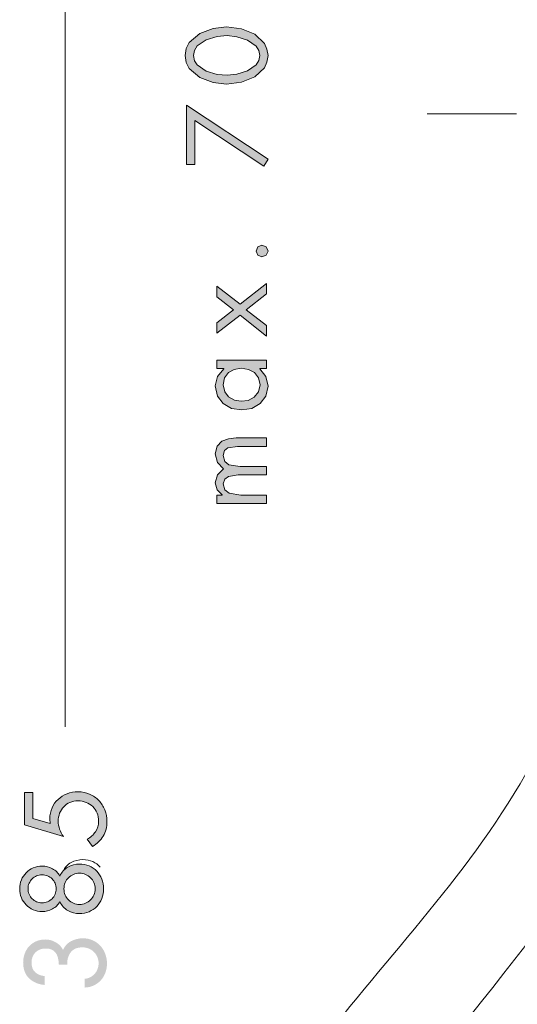
# Model space of a CAD drawing. Units: inches. Extents: x 226 to 702, y 220 to 1027.
# Drawn here: x 228 to 272, y 348 to 435 of the extents above; entities that cross this region are included whole.
import ezdxf

# ---------------------------------------------------------------- set-up
doc = ezdxf.new("R2010")
doc.units = ezdxf.units.IN
doc.header["$MEASUREMENT"] = 0
doc.layers.add('Vordergrund', color=7, linetype='Continuous')

msp = doc.modelspace()

# ---------------------------------------------------------------- hatches: boundary and pattern name
at = {"layer": 'Vordergrund', "lineweight": 20}
h = msp.add_hatch(color=0, dxfattribs=at)
h.paths.add_polyline_path([(242.871, 432.104), (242.961, 432.554), (243.201, 432.944), (243.991, 433.485), (244.971, 433.774), (245.851, 433.854), (246.721, 433.755), (247.671, 433.464), (248.431, 432.925), (248.661, 432.544), (248.741, 432.104), (248.661, 431.655), (248.431, 431.284), (247.671, 430.745), (246.721, 430.454), (245.851, 430.354), (244.971, 430.435), (243.991, 430.724), (243.201, 431.265), (242.961, 431.644)])
h.paths.add_polyline_path([(244.931, 393.274), (244.931, 392.524), (249.351, 392.524), (249.351, 393.274), (247.062, 393.274), (246.041, 393.425), (245.661, 393.724), (245.501, 394.255), (245.641, 394.675), (245.971, 394.905), (246.841, 395.044), (249.351, 395.044), (249.351, 395.794), (247.011, 395.794), (246.011, 395.944), (245.651, 396.235), (245.501, 396.755), (245.621, 397.204), (245.931, 397.435), (246.781, 397.563), (249.351, 397.563), (249.351, 398.313), (246.661, 398.313), (245.981, 398.245), (245.391, 398.024), (244.971, 397.595), (244.812, 396.905), (244.991, 396.134), (245.541, 395.575), (245.001, 395.063), (244.812, 394.354), (244.981, 393.735), (245.411, 393.294), (245.411, 393.274)])
h.paths.add_polyline_path([(244.931, 405.185), (244.931, 404.435), (245.562, 404.435), (245.562, 404.415), (245.011, 403.745), (244.812, 402.905), (245.001, 402.015), (245.511, 401.345), (246.251, 400.925), (247.151, 400.784), (248.031, 400.925), (248.771, 401.345), (249.281, 402.015), (249.471, 402.894), (249.291, 403.745), (248.741, 404.415), (248.741, 404.435), (249.351, 404.435), (249.351, 405.185)])
h.paths.add_polyline_path([(245.501, 402.995), (245.631, 403.614), (245.971, 404.085), (246.481, 404.374), (247.101, 404.474), (247.741, 404.374), (248.281, 404.095), (248.641, 403.624), (248.771, 402.995), (248.631, 402.374), (248.261, 401.915), (247.721, 401.634), (247.091, 401.554), (246.501, 401.644), (245.991, 401.935), (245.641, 402.384)])
h.paths.add_polyline_path([(247.001, 409.175), (249.351, 407.294), (249.351, 408.235), (247.551, 409.644), (249.351, 411.044), (249.351, 411.954), (247.001, 410.124), (244.931, 411.735), (244.931, 410.794), (246.431, 409.644), (244.931, 408.485), (244.931, 407.563)])
h.paths.add_polyline_path([(248.421, 414.825), (248.581, 414.454), (248.931, 414.304), (249.321, 414.454), (249.471, 414.825), (249.321, 415.194), (248.931, 415.354), (248.581, 415.194)])
h.paths.add_polyline_path([(242.991, 426.354), (249.101, 422.335), (249.471, 422.954), (242.261, 427.714), (242.261, 422.485), (242.991, 422.485)])
h.paths.add_polyline_path([(242.141, 432.104), (242.241, 431.474), (242.511, 430.954), (243.431, 430.165), (244.631, 429.714), (245.812, 429.575), (247.131, 429.735), (248.301, 430.224), (249.151, 431.024), (249.371, 431.524), (249.471, 432.104), (249.371, 432.675), (249.151, 433.175), (248.301, 433.974), (247.131, 434.464), (245.812, 434.644), (244.631, 434.495), (243.431, 434.044), (242.511, 433.255), (242.241, 432.724)])
h = msp.add_hatch(color=0, dxfattribs=at)
edge = h.paths.add_edge_path()
edge.add_spline(control_points=[(228.686, 364.704), (228.686, 364.704), (230.215, 364.239), (230.215, 364.239), (230.215, 364.239), (230.177, 364.667), (230.177, 364.667), (230.177, 365.021), (230.242, 365.345), (230.372, 365.636), (230.502, 365.927), (230.679, 366.177), (230.903, 366.386), (231.129, 366.595), (231.393, 366.759), (231.697, 366.876), (232.001, 366.993), (232.327, 367.052), (232.676, 367.052), (233.049, 367.052), (233.392, 366.983), (233.701, 366.847), (234.012, 366.71), (234.281, 366.524), (234.509, 366.286), (234.737, 366.048), (234.914, 365.771), (235.041, 365.45), (235.168, 365.13), (235.231, 364.786), (235.231, 364.419), (235.231, 363.944), (235.118, 363.521), (234.894, 363.147), (234.669, 362.772), (234.354, 362.466), (233.948, 362.226), (233.948, 362.226), (233.492, 362.862), (233.492, 362.862), (233.784, 363.026), (234.022, 363.247), (234.21, 363.522), (234.396, 363.798), (234.49, 364.106), (234.49, 364.448), (234.49, 364.714), (234.444, 364.956), (234.353, 365.175), (234.261, 365.394), (234.132, 365.583), (233.968, 365.745), (233.803, 365.907), (233.608, 366.032), (233.384, 366.12), (233.158, 366.208), (232.916, 366.253), (232.656, 366.253), (232.403, 366.253), (232.171, 366.208), (231.958, 366.116), (231.746, 366.022), (231.562, 365.897), (231.407, 365.735), (231.252, 365.573), (231.132, 365.384), (231.046, 365.165), (230.961, 364.946), (230.918, 364.714), (230.918, 364.468), (230.918, 364.22), (230.961, 363.983), (231.046, 363.755), (231.132, 363.526), (231.241, 363.312), (231.374, 363.108), (231.374, 363.108), (227.944, 364.144), (227.944, 364.144), (227.944, 364.144), (227.944, 366.993), (227.944, 366.993), (227.944, 366.993), (228.686, 366.993), (228.686, 366.993), (228.686, 366.993), (228.686, 364.704), (228.686, 364.704)], knot_values=[0, 0, 0, 0, 1, 1, 1, 2, 2, 2, 3, 3, 3, 4, 4, 4, 5, 5, 5, 6, 6, 6, 7, 7, 7, 8, 8, 8, 9, 9, 9, 10, 10, 10, 11, 11, 11, 12, 12, 12, 13, 13, 13, 14, 14, 14, 15, 15, 15, 16, 16, 16, 17, 17, 17, 18, 18, 18, 19, 19, 19, 20, 20, 20, 21, 21, 21, 22, 22, 22, 23, 23, 23, 24, 24, 24, 25, 25, 25, 26, 26, 26, 27, 27, 27, 28, 28, 28, 29, 29, 29, 29], degree=3, periodic=0)
h = msp.add_hatch(color=0, dxfattribs=at)
edge = h.paths.add_edge_path()
edge.add_spline(control_points=[(228.253, 358.483), (228.253, 358.311), (228.285, 358.151), (228.348, 357.999), (228.412, 357.847), (228.5, 357.716), (228.614, 357.604), (228.728, 357.493), (228.86, 357.405), (229.008, 357.339), (229.157, 357.272), (229.317, 357.239), (229.488, 357.239), (229.659, 357.239), (229.821, 357.272), (229.972, 357.339), (230.125, 357.405), (230.257, 357.493), (230.372, 357.604), (230.485, 357.716), (230.576, 357.847), (230.642, 357.999), (230.709, 358.151), (230.742, 358.311), (230.742, 358.483), (230.742, 358.655), (230.709, 358.815), (230.642, 358.968), (230.576, 359.12), (230.485, 359.251), (230.372, 359.362), (230.257, 359.473), (230.125, 359.561), (229.972, 359.628), (229.821, 359.694), (229.659, 359.727), (229.488, 359.727), (229.317, 359.727), (229.157, 359.694), (229.008, 359.628), (228.86, 359.561), (228.728, 359.473), (228.614, 359.362), (228.5, 359.251), (228.412, 359.12), (228.348, 358.968), (228.285, 358.815), (228.253, 358.655), (228.253, 358.483)], knot_values=[0, 0, 0, 0, 1, 1, 1, 2, 2, 2, 3, 3, 3, 4, 4, 4, 5, 5, 5, 6, 6, 6, 7, 7, 7, 8, 8, 8, 9, 9, 9, 10, 10, 10, 11, 11, 11, 12, 12, 12, 13, 13, 13, 14, 14, 14, 15, 15, 15, 16, 16, 16, 16], degree=3, periodic=0)
edge = h.paths.add_edge_path()
edge.add_spline(control_points=[(227.512, 358.483), (227.512, 358.763), (227.563, 359.022), (227.664, 359.266), (227.765, 359.511), (227.905, 359.723), (228.082, 359.903), (228.259, 360.085), (228.47, 360.227), (228.713, 360.331), (228.958, 360.436), (229.222, 360.487), (229.507, 360.487), (229.824, 360.487), (230.125, 360.411), (230.41, 360.261), (230.695, 360.108), (230.917, 359.891), (231.075, 359.614), (231.226, 359.956), (231.46, 360.218), (231.773, 360.397), (232.087, 360.577), (232.426, 360.669), (232.794, 360.669), (233.104, 360.669), (233.389, 360.612), (233.649, 360.503), (233.909, 360.391), (234.133, 360.237), (234.324, 360.042), (234.513, 359.845), (234.661, 359.614), (234.765, 359.348), (234.87, 359.081), (234.922, 358.794), (234.922, 358.483), (234.922, 358.173), (234.87, 357.886), (234.765, 357.618), (234.661, 357.352), (234.513, 357.122), (234.324, 356.925), (234.133, 356.729), (233.909, 356.575), (233.649, 356.464), (233.389, 356.354), (233.104, 356.298), (232.794, 356.298), (232.426, 356.298), (232.087, 356.388), (231.773, 356.569), (231.46, 356.749), (231.226, 357.011), (231.075, 357.352), (230.917, 357.073), (230.695, 356.858), (230.41, 356.706), (230.125, 356.555), (229.824, 356.479), (229.507, 356.479), (229.222, 356.479), (228.958, 356.53), (228.713, 356.636), (228.47, 356.739), (228.259, 356.882), (228.082, 357.063), (227.905, 357.243), (227.765, 357.456), (227.664, 357.7), (227.563, 357.944), (227.512, 358.204), (227.512, 358.483)], knot_values=[0, 0, 0, 0, 1, 1, 1, 2, 2, 2, 3, 3, 3, 4, 4, 4, 5, 5, 5, 6, 6, 6, 7, 7, 7, 8, 8, 8, 9, 9, 9, 10, 10, 10, 11, 11, 11, 12, 12, 12, 13, 13, 13, 14, 14, 14, 15, 15, 15, 16, 16, 16, 17, 17, 17, 18, 18, 18, 19, 19, 19, 20, 20, 20, 21, 21, 21, 22, 22, 22, 23, 23, 23, 24, 24, 24, 24], degree=3, periodic=0)
edge = h.paths.add_edge_path()
edge.add_spline(control_points=[(231.426, 358.483), (231.426, 358.286), (231.463, 358.104), (231.536, 357.936), (231.608, 357.768), (231.707, 357.624), (231.83, 357.501), (231.954, 357.376), (232.099, 357.278), (232.266, 357.206), (232.434, 357.132), (232.614, 357.097), (232.803, 357.097), (232.994, 357.097), (233.172, 357.132), (233.34, 357.206), (233.508, 357.278), (233.654, 357.376), (233.777, 357.501), (233.901, 357.624), (233.999, 357.768), (234.072, 357.936), (234.145, 358.104), (234.181, 358.286), (234.181, 358.483), (234.181, 358.68), (234.145, 358.862), (234.072, 359.03), (233.999, 359.198), (233.901, 359.343), (233.777, 359.466), (233.654, 359.591), (233.508, 359.688), (233.34, 359.761), (233.172, 359.833), (232.994, 359.87), (232.803, 359.87), (232.614, 359.87), (232.434, 359.833), (232.266, 359.761), (232.099, 359.688), (231.954, 359.591), (231.83, 359.466), (231.707, 359.343), (231.608, 359.198), (231.536, 359.03), (231.463, 358.862), (231.426, 358.68), (231.426, 358.483)], knot_values=[0, 0, 0, 0, 1, 1, 1, 2, 2, 2, 3, 3, 3, 4, 4, 4, 5, 5, 5, 6, 6, 6, 7, 7, 7, 8, 8, 8, 9, 9, 9, 10, 10, 10, 11, 11, 11, 12, 12, 12, 13, 13, 13, 14, 14, 14, 15, 15, 15, 16, 16, 16, 16], degree=3, periodic=0)
h = msp.add_hatch(color=0, dxfattribs=at)
edge = h.paths.add_edge_path()
edge.add_spline(control_points=[(230.975, 351.793), (230.969, 351.982), (230.946, 352.164), (230.908, 352.334), (230.87, 352.506), (230.809, 352.656), (230.724, 352.785), (230.638, 352.916), (230.522, 353.018), (230.376, 353.094), (230.23, 353.17), (230.044, 353.209), (229.816, 353.209), (229.437, 353.209), (229.132, 353.094), (228.904, 352.865), (228.676, 352.639), (228.562, 352.334), (228.562, 351.955), (228.562, 351.594), (228.668, 351.314), (228.88, 351.119), (229.093, 350.922), (229.369, 350.809), (229.712, 350.775), (229.712, 350.775), (229.712, 349.988), (229.712, 349.988), (229.142, 350.045), (228.684, 350.242), (228.339, 350.582), (227.993, 350.92), (227.821, 351.385), (227.821, 351.973), (227.821, 352.258), (227.868, 352.525), (227.964, 352.775), (228.059, 353.025), (228.191, 353.242), (228.362, 353.422), (228.533, 353.601), (228.739, 353.744), (228.979, 353.85), (229.221, 353.953), (229.486, 354.006), (229.778, 354.006), (230.095, 354.006), (230.398, 353.926), (230.69, 353.764), (230.981, 353.601), (231.2, 353.377), (231.346, 353.084), (231.504, 353.434), (231.744, 353.691), (232.067, 353.859), (232.391, 354.027), (232.735, 354.111), (233.103, 354.111), (233.42, 354.111), (233.708, 354.053), (233.968, 353.935), (234.228, 353.818), (234.45, 353.66), (234.638, 353.459), (234.824, 353.26), (234.97, 353.025), (235.074, 352.752), (235.179, 352.48), (235.231, 352.191), (235.231, 351.889), (235.231, 351.596), (235.184, 351.322), (235.089, 351.066), (234.993, 350.809), (234.858, 350.586), (234.685, 350.396), (234.511, 350.207), (234.302, 350.055), (234.058, 349.939), (233.813, 349.826), (233.543, 349.766), (233.245, 349.76), (233.245, 349.76), (233.245, 350.539), (233.245, 350.539), (233.429, 350.545), (233.597, 350.588), (233.749, 350.666), (233.901, 350.746), (234.032, 350.848), (234.144, 350.971), (234.254, 351.094), (234.34, 351.236), (234.399, 351.398), (234.46, 351.56), (234.49, 351.732), (234.49, 351.916), (234.49, 352.113), (234.452, 352.297), (234.376, 352.467), (234.3, 352.639), (234.197, 352.787), (234.067, 352.914), (233.938, 353.041), (233.785, 353.139), (233.611, 353.209), (233.437, 353.277), (233.252, 353.312), (233.056, 353.312), (232.6, 353.312), (232.259, 353.168), (232.034, 352.881), (231.81, 352.592), (231.703, 352.23), (231.716, 351.793), (231.716, 351.793), (230.975, 351.793), (230.975, 351.793)], knot_values=[0, 0, 0, 0, 1, 1, 1, 2, 2, 2, 3, 3, 3, 4, 4, 4, 5, 5, 5, 6, 6, 6, 7, 7, 7, 8, 8, 8, 9, 9, 9, 10, 10, 10, 11, 11, 11, 12, 12, 12, 13, 13, 13, 14, 14, 14, 15, 15, 15, 16, 16, 16, 17, 17, 17, 18, 18, 18, 19, 19, 19, 20, 20, 20, 21, 21, 21, 22, 22, 22, 23, 23, 23, 24, 24, 24, 25, 25, 25, 26, 26, 26, 27, 27, 27, 28, 28, 28, 29, 29, 29, 30, 30, 30, 31, 31, 31, 32, 32, 32, 33, 33, 33, 34, 34, 34, 35, 35, 35, 36, 36, 36, 37, 37, 37, 38, 38, 38, 39, 39, 39, 39], degree=3, periodic=0)

# ---------------------------------------------------------------- linework, layer by layer
at = {"layer": 'Vordergrund', "color": 0, "lineweight": 20}
for p, q in [((231.521, 372.8), (231.521, 470.416)), ((244.631, 434.495), (243.431, 434.044)), ((245.812, 434.644), (244.631, 434.495)), ((247.131, 434.464), (245.812, 434.644)), ((248.301, 433.974), (247.131, 434.464)), ((242.511, 433.255), (242.241, 432.724)), ((243.431, 434.044), (242.511, 433.255)), ((243.201, 432.944), (243.991, 433.485)), ((243.991, 433.485), (244.971, 433.774)), ((244.971, 433.774), (245.851, 433.854)), ((245.851, 433.854), (246.721, 433.755)), ((246.721, 433.755), (247.671, 433.464)), ((247.671, 433.464), (248.431, 432.925)), ((249.151, 433.175), (248.301, 433.974)), ((242.241, 432.724), (242.141, 432.104)), ((242.871, 432.104), (242.961, 432.554)), ((242.961, 432.554), (243.201, 432.944)), ((248.431, 432.925), (248.661, 432.544)), ((248.661, 432.544), (248.741, 432.104)), ((249.371, 432.675), (249.151, 433.175)), ((249.471, 432.104), (249.371, 432.675)), ((242.141, 432.104), (242.241, 431.474)), ((242.241, 431.474), (242.511, 430.954)), ((242.961, 431.644), (242.871, 432.104)), ((243.201, 431.265), (242.961, 431.644)), ((248.661, 431.655), (248.431, 431.284)), ((248.741, 432.104), (248.661, 431.655)), ((249.151, 431.024), (249.371, 431.524)), ((249.371, 431.524), (249.471, 432.104)), ((242.511, 430.954), (243.431, 430.165)), ((243.991, 430.724), (243.201, 431.265)), ((244.971, 430.435), (243.991, 430.724)), ((247.671, 430.745), (246.721, 430.454)), ((248.431, 431.284), (247.671, 430.745)), ((248.301, 430.224), (249.151, 431.024)), ((243.431, 430.165), (244.631, 429.714)), ((244.631, 429.714), (245.812, 429.575)), ((245.851, 430.354), (244.971, 430.435)), ((245.812, 429.575), (247.131, 429.735)), ((246.721, 430.454), (245.851, 430.354)), ((247.131, 429.735), (248.301, 430.224)), ((249.471, 422.954), (242.261, 427.714)), ((242.261, 427.714), (242.261, 422.485)), ((242.991, 426.354), (249.101, 422.335)), ((242.991, 422.485), (242.991, 426.354)), ((263.551, 426.954), (271.44, 426.954)), ((249.101, 422.335), (249.471, 422.954)), ((242.261, 422.485), (242.991, 422.485)), ((248.581, 415.194), (248.421, 414.825)), ((248.931, 415.354), (248.581, 415.194)), ((249.321, 415.194), (248.931, 415.354)), ((249.471, 414.825), (249.321, 415.194)), ((248.421, 414.825), (248.581, 414.454)), ((248.581, 414.454), (248.931, 414.304)), ((248.931, 414.304), (249.321, 414.454)), ((249.321, 414.454), (249.471, 414.825)), ((247.001, 410.124), (244.931, 411.735)), ((244.931, 411.735), (244.931, 410.794)), ((249.351, 411.954), (247.001, 410.124)), ((249.351, 411.044), (249.351, 411.954)), ((244.931, 410.794), (246.431, 409.644)), ((247.551, 409.644), (249.351, 411.044)), ((246.431, 409.644), (244.931, 408.485)), ((244.931, 407.563), (247.001, 409.175)), ((247.001, 409.175), (249.351, 407.294)), ((249.351, 408.235), (247.551, 409.644)), ((244.931, 408.485), (244.931, 407.563)), ((249.351, 407.294), (249.351, 408.235)), ((244.931, 405.185), (244.931, 404.435)), ((249.351, 405.185), (244.931, 405.185)), ((249.351, 404.435), (249.351, 405.185)), ((245.011, 403.745), (244.812, 402.905)), ((244.931, 404.435), (245.562, 404.435)), ((245.562, 404.415), (245.011, 403.745)), ((245.501, 402.995), (245.631, 403.614)), ((245.562, 404.435), (245.562, 404.415)), ((245.631, 403.614), (245.971, 404.085)), ((245.971, 404.085), (246.481, 404.374)), ((246.481, 404.374), (247.101, 404.474)), ((247.101, 404.474), (247.741, 404.374)), ((247.741, 404.374), (248.281, 404.095)), ((248.281, 404.095), (248.641, 403.624)), ((248.641, 403.624), (248.771, 402.995)), ((248.741, 404.415), (248.741, 404.435)), ((248.741, 404.435), (249.351, 404.435)), ((249.291, 403.745), (248.741, 404.415)), ((249.471, 402.894), (249.291, 403.745)), ((244.812, 402.905), (245.001, 402.015)), ((245.641, 402.384), (245.501, 402.995)), ((248.771, 402.995), (248.631, 402.374)), ((249.281, 402.015), (249.471, 402.894)), ((245.001, 402.015), (245.511, 401.345)), ((245.991, 401.935), (245.641, 402.384)), ((246.501, 401.644), (245.991, 401.935)), ((248.261, 401.915), (247.721, 401.634)), ((248.631, 402.374), (248.261, 401.915)), ((248.771, 401.345), (249.281, 402.015)), ((245.511, 401.345), (246.251, 400.925)), ((247.091, 401.554), (246.501, 401.644)), ((247.721, 401.634), (247.091, 401.554)), ((248.031, 400.925), (248.771, 401.345)), ((246.251, 400.925), (247.151, 400.784)), ((247.151, 400.784), (248.031, 400.925)), ((244.971, 397.595), (244.812, 396.905)), ((245.391, 398.024), (244.971, 397.595)), ((245.981, 398.245), (245.391, 398.024)), ((245.931, 397.435), (246.781, 397.563)), ((246.661, 398.313), (245.981, 398.245)), ((249.351, 398.313), (246.661, 398.313)), ((246.781, 397.563), (249.351, 397.563)), ((249.351, 397.563), (249.351, 398.313)), ((244.812, 396.905), (244.991, 396.134)), ((245.501, 396.755), (245.621, 397.204)), ((245.651, 396.235), (245.501, 396.755)), ((245.621, 397.204), (245.931, 397.435)), ((244.991, 396.134), (245.541, 395.575)), ((246.011, 395.944), (245.651, 396.235)), ((247.011, 395.794), (246.011, 395.944)), ((249.351, 395.794), (247.011, 395.794)), ((249.351, 395.044), (249.351, 395.794)), ((245.001, 395.063), (244.812, 394.354)), ((245.541, 395.575), (245.001, 395.063)), ((245.971, 394.905), (246.841, 395.044)), ((246.841, 395.044), (249.351, 395.044)), ((244.812, 394.354), (244.981, 393.735)), ((245.501, 394.255), (245.641, 394.675)), ((245.661, 393.724), (245.501, 394.255)), ((245.641, 394.675), (245.971, 394.905)), ((244.931, 393.274), (244.931, 392.524)), ((245.411, 393.274), (244.931, 393.274)), ((244.981, 393.735), (245.411, 393.294)), ((245.411, 393.294), (245.411, 393.274)), ((246.041, 393.425), (245.661, 393.724)), ((247.062, 393.274), (246.041, 393.425)), ((249.351, 393.274), (247.062, 393.274)), ((249.351, 392.524), (249.351, 393.274)), ((244.931, 392.524), (249.351, 392.524))]:
    msp.add_line(p, q, dxfattribs=at)
for points in [[(278.445, 384.88), (273.228, 359.796), (253.961, 350.866), (244.312, 328.749)], [(282.159, 369.29), (275.371, 353.688), (261.614, 344.167), (253.671, 325.353)], [(227.944, 364.144), (227.944, 364.144), (227.944, 366.993), (227.944, 366.993)], [(227.944, 366.993), (227.944, 366.993), (228.686, 366.993), (228.686, 366.993)], [(228.686, 366.993), (228.686, 366.993), (228.686, 364.704), (228.686, 364.704)], [(230.903, 366.386), (231.129, 366.595), (231.393, 366.759), (231.697, 366.876)], [(233.701, 366.847), (234.012, 366.71), (234.281, 366.524), (234.509, 366.286)], [(233.968, 365.745), (233.803, 365.907), (233.608, 366.032), (233.384, 366.12)], [(228.686, 364.704), (228.686, 364.704), (230.215, 364.239), (230.215, 364.239)], [(230.215, 364.239), (230.215, 364.239), (230.177, 364.667), (230.177, 364.667)], [(231.374, 363.108), (231.374, 363.108), (227.944, 364.144), (227.944, 364.144)], [(231.046, 363.755), (231.132, 363.526), (231.241, 363.312), (231.374, 363.108)], [(233.492, 362.862), (233.784, 363.026), (234.022, 363.247), (234.21, 363.522)], [(233.948, 362.226), (233.948, 362.226), (233.492, 362.862), (233.492, 362.862)], [(234.894, 363.147), (234.669, 362.772), (234.354, 362.466), (233.948, 362.226)], [(228.082, 359.903), (228.259, 360.085), (228.47, 360.227), (228.713, 360.331)], [(230.41, 360.261), (230.695, 360.108), (230.917, 359.891), (231.075, 359.614)], [(233.649, 360.503), (233.909, 360.391), (234.133, 360.237), (234.324, 360.042)], [(227.512, 358.483), (227.512, 358.763), (227.563, 359.022), (227.664, 359.266)], [(227.664, 359.266), (227.765, 359.511), (227.905, 359.723), (228.082, 359.903)], [(230.372, 359.362), (230.257, 359.473), (230.125, 359.561), (229.972, 359.628)], [(231.83, 359.466), (231.707, 359.343), (231.608, 359.198), (231.536, 359.03)], [(232.266, 359.761), (232.099, 359.688), (231.954, 359.591), (231.83, 359.466)], [(234.324, 360.042), (234.513, 359.845), (234.661, 359.614), (234.765, 359.348)], [(227.664, 357.7), (227.563, 357.944), (227.512, 358.204), (227.512, 358.483)], [(231.536, 359.03), (231.463, 358.862), (231.426, 358.68), (231.426, 358.483)], [(231.426, 358.483), (231.426, 358.286), (231.463, 358.104), (231.536, 357.936)], [(228.082, 357.063), (227.905, 357.243), (227.765, 357.456), (227.664, 357.7)], [(229.972, 357.339), (230.125, 357.405), (230.257, 357.493), (230.372, 357.604)], [(231.536, 357.936), (231.608, 357.768), (231.707, 357.624), (231.83, 357.501)], [(234.765, 357.618), (234.661, 357.352), (234.513, 357.122), (234.324, 356.925)], [(228.713, 356.636), (228.47, 356.739), (228.259, 356.882), (228.082, 357.063)], [(231.075, 357.352), (230.917, 357.073), (230.695, 356.858), (230.41, 356.706)], [(231.773, 356.569), (231.46, 356.749), (231.226, 357.011), (231.075, 357.352)], [(231.83, 357.501), (231.954, 357.376), (232.099, 357.278), (232.266, 357.206)], [(233.34, 357.206), (233.508, 357.278), (233.654, 357.376), (233.777, 357.501)], [(234.324, 356.925), (234.133, 356.729), (233.909, 356.575), (233.649, 356.464)]]:
    msp.add_open_spline(points, degree=3, dxfattribs=at)
for points, knots in [([(230.177, 364.667), (230.177, 365.021), (230.242, 365.345), (230.372, 365.636), (230.502, 365.927), (230.679, 366.177), (230.903, 366.386)], [2, 2, 2, 2, 3, 3, 3, 4, 4, 4, 4]), ([(231.697, 366.876), (232.001, 366.993), (232.327, 367.052), (232.676, 367.052), (233.049, 367.052), (233.392, 366.983), (233.701, 366.847)], [5, 5, 5, 5, 6, 6, 6, 7, 7, 7, 7]), ([(233.384, 366.12), (233.158, 366.208), (232.916, 366.253), (232.656, 366.253), (232.403, 366.253), (232.171, 366.208), (231.958, 366.116)], [18, 18, 18, 18, 19, 19, 19, 20, 20, 20, 20]), ([(234.509, 366.286), (234.737, 366.048), (234.914, 365.771), (235.041, 365.45), (235.168, 365.13), (235.231, 364.786), (235.231, 364.419), (235.231, 363.944), (235.118, 363.521), (234.894, 363.147)], [8, 8, 8, 8, 9, 9, 9, 10, 10, 10, 11, 11, 11, 11]), ([(231.958, 366.116), (231.746, 366.022), (231.562, 365.897), (231.407, 365.735), (231.252, 365.573), (231.132, 365.384), (231.046, 365.165)], [20, 20, 20, 20, 21, 21, 21, 22, 22, 22, 22]), ([(234.21, 363.522), (234.396, 363.798), (234.49, 364.106), (234.49, 364.448), (234.49, 364.714), (234.444, 364.956), (234.353, 365.175), (234.261, 365.394), (234.132, 365.583), (233.968, 365.745)], [14, 14, 14, 14, 15, 15, 15, 16, 16, 16, 17, 17, 17, 17]), ([(231.046, 365.165), (230.961, 364.946), (230.918, 364.714), (230.918, 364.468), (230.918, 364.22), (230.961, 363.983), (231.046, 363.755)], [22, 22, 22, 22, 23, 23, 23, 24, 24, 24, 24]), ([(231.346, 360.032), (231.504, 360.382), (231.744, 360.64), (232.067, 360.808), (232.391, 360.976), (232.735, 361.06), (233.103, 361.06), (233.42, 361.06), (233.708, 361.001), (233.968, 360.884), (234.228, 360.767), (234.45, 360.608), (234.638, 360.407)], [17, 17, 17, 17, 18, 18, 18, 19, 19, 19, 20, 20, 20, 21, 21, 21, 21]), ([(228.713, 360.331), (228.958, 360.436), (229.222, 360.487), (229.507, 360.487), (229.824, 360.487), (230.125, 360.411), (230.41, 360.261)], [3, 3, 3, 3, 4, 4, 4, 5, 5, 5, 5]), ([(231.075, 359.614), (231.226, 359.956), (231.46, 360.218), (231.773, 360.397), (232.087, 360.577), (232.426, 360.669), (232.794, 360.669), (233.104, 360.669), (233.389, 360.612), (233.649, 360.503)], [6, 6, 6, 6, 7, 7, 7, 8, 8, 8, 9, 9, 9, 9]), ([(229.972, 359.628), (229.821, 359.694), (229.659, 359.727), (229.488, 359.727), (229.317, 359.727), (229.157, 359.694), (229.008, 359.628), (228.86, 359.561), (228.728, 359.473), (228.614, 359.362), (228.5, 359.251), (228.412, 359.12), (228.348, 358.968), (228.285, 358.815), (228.253, 358.655), (228.253, 358.483)], [11, 11, 11, 11, 12, 12, 12, 13, 13, 13, 14, 14, 14, 15, 15, 15, 16, 16, 16, 16]), ([(230.372, 357.604), (230.485, 357.716), (230.576, 357.847), (230.642, 357.999), (230.709, 358.151), (230.742, 358.311), (230.742, 358.483), (230.742, 358.655), (230.709, 358.815), (230.642, 358.968), (230.576, 359.12), (230.485, 359.251), (230.372, 359.362)], [6, 6, 6, 6, 7, 7, 7, 8, 8, 8, 9, 9, 9, 10, 10, 10, 10]), ([(233.777, 359.466), (233.654, 359.591), (233.508, 359.688), (233.34, 359.761), (233.172, 359.833), (232.994, 359.87), (232.803, 359.87), (232.614, 359.87), (232.434, 359.833), (232.266, 359.761)], [10, 10, 10, 10, 11, 11, 11, 12, 12, 12, 13, 13, 13, 13]), ([(233.777, 357.501), (233.901, 357.624), (233.999, 357.768), (234.072, 357.936), (234.145, 358.104), (234.181, 358.286), (234.181, 358.483), (234.181, 358.68), (234.145, 358.862), (234.072, 359.03), (233.999, 359.198), (233.901, 359.343), (233.777, 359.466)], [6, 6, 6, 6, 7, 7, 7, 8, 8, 8, 9, 9, 9, 10, 10, 10, 10]), ([(234.765, 359.348), (234.87, 359.081), (234.922, 358.794), (234.922, 358.483), (234.922, 358.173), (234.87, 357.886), (234.765, 357.618)], [11, 11, 11, 11, 12, 12, 12, 13, 13, 13, 13]), ([(228.253, 358.483), (228.253, 358.311), (228.285, 358.151), (228.348, 357.999), (228.412, 357.847), (228.5, 357.716), (228.614, 357.604), (228.728, 357.493), (228.86, 357.405), (229.008, 357.339), (229.157, 357.272), (229.317, 357.239), (229.488, 357.239), (229.659, 357.239), (229.821, 357.272), (229.972, 357.339)], [0, 0, 0, 0, 1, 1, 1, 2, 2, 2, 3, 3, 3, 4, 4, 4, 5, 5, 5, 5]), ([(230.41, 356.706), (230.125, 356.555), (229.824, 356.479), (229.507, 356.479), (229.222, 356.479), (228.958, 356.53), (228.713, 356.636)], [19, 19, 19, 19, 20, 20, 20, 21, 21, 21, 21]), ([(232.266, 357.206), (232.434, 357.132), (232.614, 357.097), (232.803, 357.097), (232.994, 357.097), (233.172, 357.132), (233.34, 357.206)], [3, 3, 3, 3, 4, 4, 4, 5, 5, 5, 5]), ([(233.649, 356.464), (233.389, 356.354), (233.104, 356.298), (232.794, 356.298), (232.426, 356.298), (232.087, 356.388), (231.773, 356.569)], [15, 15, 15, 15, 16, 16, 16, 17, 17, 17, 17])]:
    msp.add_open_spline(points, degree=3, knots=knots, dxfattribs=at)

doc.saveas('drawing.dxf')
